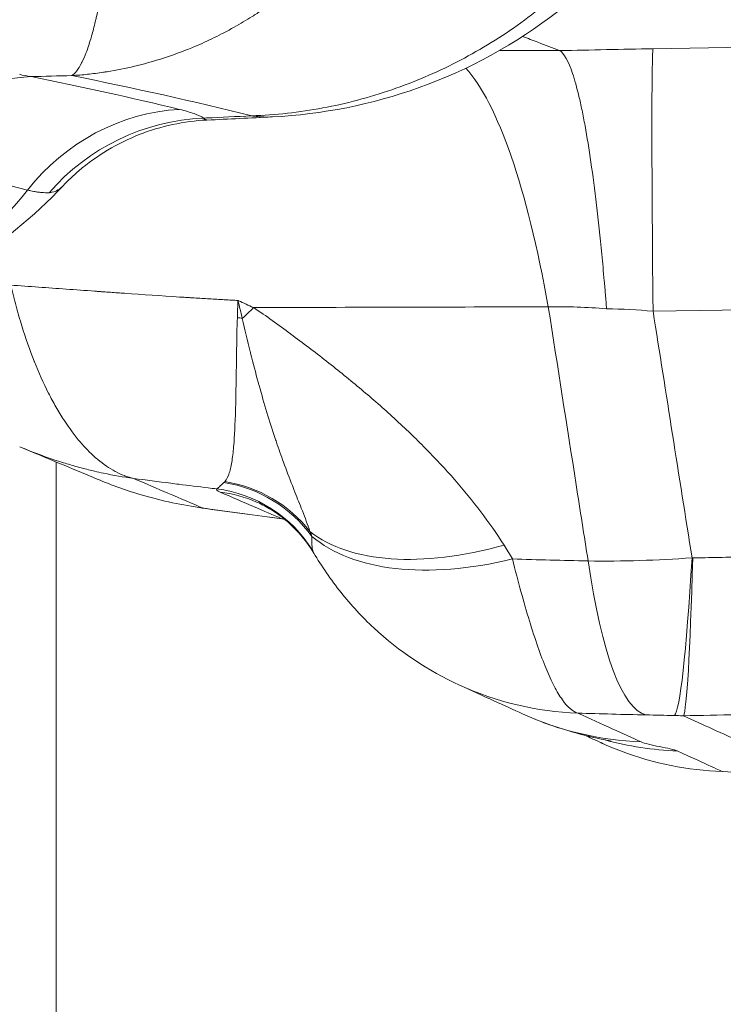
# Model space of a CAD drawing. Extents: x 0 to 25200, y -53460 to 17820.
# Drawn here: x 10504 to 10535, y -13384 to -13341 of the extents above; entities that cross this region are included whole.
import ezdxf

# ---------------------------------------------------------------- set-up
doc = ezdxf.new("R2010")
doc.units = 0
doc.header["$MEASUREMENT"] = 0
doc.header["$PDMODE"] = 1
doc.layers.get('0').update_dxf_attribs({"linetype": 'CONTINUOUS'})
doc.layers.get('DefPoints').update_dxf_attribs({"linetype": 'CONTINUOUS'})
for name, color, linetype, lineweight in [('FRAM3', 1, 'CONTINUOUS', 50), ('外形線', 7, 'CONTINUOUS', 18), ('寸法線', 3, 'CONTINUOUS', 18)]:
    doc.layers.add(name, color=color, linetype=linetype, lineweight=lineweight)
doc.styles.get("Standard").update_dxf_attribs({"font": 'TXT.SHX', "bigfont": 'bigfont.shx'})
doc.dimstyles.new('60ベース', dxfattribs={"dimscale": 60, "dimtxt": 3, "dimasz": 3, "dimexe": 0, "dimexo": 1, "dimgap": 1, "dimtad": 3, "dimdec": 1, "dimdsep": 46, "dimtxsty": 'STANDARD', "dimblk": 'DOTSMALL', "dimcen": 0, "dimclrd": 256, "dimclre": 256, "dimclrt": 7, "dimadec": 3, "dimazin": 2, "dimtfac": 1, "dimtdec": 1, "dimtix": 1, "dimtmove": 2, "dimatfit": 2, "dimldrblk": 'OPEN', "dimfxl": 1, "dimtolj": 1, "dimlwd": -1, "dimlwe": -1, "dimarcsym": 0})

# ---------------------------------------------------------------- blocks, each defined once
blk = doc.blocks.new('_DotSmall')
at = {"layer": 'FRAM3', "color": 0, "const_width": 0.5}
blk.add_lwpolyline([(-0.0625, 0, 1), (0.0625, 0, 1)], format="xyb", close=True, dxfattribs=at)
blk = doc.blocks.new('*D6')
at = {"layer": 'DefPoints', "color": 0}
for p in [(7570.29, -12507.063), (13369.096, -14335.863), (14869.096, -14335.863)]:
    blk.add_point(p, dxfattribs=at)
at = {"layer": '寸法線'}
for p, q in [((7630.29, -12507.063), (14869.096, -12507.063)), ((14869.096, -12507.063), (14869.096, -14335.863)), ((13429.096, -14335.863), (14869.096, -14335.863))]:
    blk.add_line(p, q, dxfattribs=at)
at = {"layer": '寸法線', "xscale": 180, "yscale": 180, "zscale": 180}
for p, rotation in [((14869.096, -12507.063), 90), ((14869.096, -14335.863), 270)]:
    blk.add_blockref('_DotSmall', p, dxfattribs=dict(at, rotation=rotation))
at = {"layer": '寸法線', "color": 7, "insert": (14719.096, -13421.463), "char_height": 180, "attachment_point": 5, "rotation": 90}
blk.add_mtext('\\A1;1828', dxfattribs=at)
blk = doc.blocks.new('_OPEN')
at = {"color": 0, "linetype": 'ByBlock'}
for p, q in [((-1, 0.16667), (0, 0)), ((0, 0), (-1, -0.16667)), ((0, 0), (-1, 0))]:
    blk.add_line(p, q, dxfattribs=at)
blk = doc.blocks.new('*D7')
at = {"layer": 'DefPoints', "color": 0}
for p in [(10303.696, -12811.863), (13369.096, -14335.863), (14369.096, -14335.863)]:
    blk.add_point(p, dxfattribs=at)
at = {"layer": '寸法線'}
for p, q in [((10363.696, -12811.863), (14369.096, -12811.863)), ((14369.096, -12811.863), (14369.096, -14335.863)), ((13429.096, -14335.863), (14369.096, -14335.863))]:
    blk.add_line(p, q, dxfattribs=at)
at = {"layer": '寸法線', "xscale": 180, "yscale": 180, "zscale": 180}
for p, rotation in [((14369.096, -12811.863), 90), ((14369.096, -14335.863), 270)]:
    blk.add_blockref('_DotSmall', p, dxfattribs=dict(at, rotation=rotation))
at = {"layer": '寸法線', "color": 7, "insert": (14219.096, -13573.863), "char_height": 180, "attachment_point": 5, "rotation": 90}
blk.add_mtext('\\A1;1524', dxfattribs=at)
blk = doc.blocks.new('*D10')
at = {"layer": 'DefPoints', "color": 0}
for p in [(8170.829, -13421.463), (13369.096, -14335.863), (13869.096, -14335.863)]:
    blk.add_point(p, dxfattribs=at)
at = {"layer": '寸法線'}
for p, q in [((8230.829, -13421.463), (13869.096, -13421.463)), ((13869.096, -13421.463), (13869.096, -14335.863)), ((13429.096, -14335.863), (13869.096, -14335.863))]:
    blk.add_line(p, q, dxfattribs=at)
at = {"layer": '寸法線', "xscale": 180, "yscale": 180, "zscale": 180}
for p, rotation in [((13869.096, -13421.463), 90), ((13869.096, -14335.863), 270)]:
    blk.add_blockref('_DotSmall', p, dxfattribs=dict(at, rotation=rotation))
at = {"layer": '寸法線', "color": 7, "insert": (13719.096, -13878.663), "char_height": 180, "attachment_point": 5, "rotation": 90}
blk.add_mtext('\\A1;914', dxfattribs=at)
blk = doc.blocks.new('*D39')
at = {"layer": 'DefPoints', "color": 0}
for p in [(12805.596, -8710), (12805.596, -11591.437), (4240, -13996.481)]:
    blk.add_point(p, dxfattribs=at)
at = {"layer": '寸法線'}
for p, q in [((4240, -13936.481), (4240, -8710)), ((4240, -8710), (12805.596, -8710)), ((12805.596, -11531.437), (12805.596, -8710))]:
    blk.add_line(p, q, dxfattribs=at)
at = {"layer": '寸法線', "xscale": 180, "yscale": 180, "zscale": 180, "rotation": 180}
blk.add_blockref('_DotSmall', (4240, -8710), dxfattribs=at)
at = {"layer": '寸法線', "xscale": 180, "yscale": 180, "zscale": 180}
blk.add_blockref('_DotSmall', (12805.596, -8710), dxfattribs=at)
at = {"layer": '寸法線', "color": 7, "insert": (8522.798, -8560), "char_height": 180, "attachment_point": 5}
blk.add_mtext('\\A1;8565', dxfattribs=at)

msp = doc.modelspace()

# ---------------------------------------------------------------- linework, layer by layer
at = {"layer": '外形線', "extrusion": (0, 1, 0)}
for p, q in [((10532.29053808, -13341.906541), (10558.62332477, -13341.45863116)), ((10547.81096327, -13353.19934014), (10532.29053653, -13353.46324065)), ((10506.00673967, -14162.38122215), (10506.00673967, -13360.09924562)), ((10534.00757004, -13364.32204238), (10534.03573631, -13364.32274485))]:
    msp.add_line(p, q, dxfattribs=at)
at = {"layer": '外形線', "extrusion": (-2e-16, 3e-16, -1)}
msp.add_ellipse((10527.72280942, -13342.00099658), major_axis=(0.46234296, 0.00953841), ratio=0.0767489238, start_param=-0.1898378136, end_param=-0.1186442058, dxfattribs=at)
at = {"layer": '外形線', "extrusion": (-2e-16, 0, -1)}
for centre, major_axis, ratio, start_param, end_param in [((10532.84465256, -13373.60293272), (-0.53977413, 31.74541138), 0.0086246592, -0.8834011812, -0.0554331667), ((10522.65441184, -13373.61218027), (-0.14277725, 31.68226717), 0.2112396505, 0.1821692904, 0.1821704106), ((10470.10728654, -12169.00949825), (-1222.19217466, 46.46005028), 0.9602258242, 4.6459827456, 4.6474489874), ((10522.54680267, -13373.67878167), (-0.03463602, 31.74998111), 0.2118394729, 0.2296446354, 0.8728951473), ((10494.49732359, -13339.4215972), (3.55126504, 13.51108495), 0.9547805054, 1.9999749625, 2.8693326015), ((10517.42876422, -13344.32425432), (7.72061226, 11.64272504), 0.2514243101, 2.2700940264, 2.3343709671), ((10528.13554312, -13354.77855817), (11.87953764, 7.35101934), 0.5212807047, 2.0768706213, 2.9530804017), ((10528.49611617, -13355.39056256), (12.18744936, 6.82839499), 0.5383222752, 2.0531708194, 2.9436307682), ((10512.50148668, -13367.21675217), (2.32568602, 5.35901273), 0.9943077912, 0.5537596435, 0.5537871916), ((10533.67510042, -13352.23822714), (0.47625823, 19.04404574), 0.0430529315, 2.257105642, 3.0985540868), ((10529.5536618, -13357.21003113), (5.78333973, 12.71668311), 0.9940649196, 3.1415526329, 3.1416315955), ((10529.55365357, -13357.2100332), (5.78282662, 12.71691064), 0.9940649196, 2.7540476045, 3.1415925717), ((10532.32968859, -13358.47327141), (5.78928835, 12.71397028), 0.997014591, 2.753678635, 3.1415926826), ((10533.87106935, -13358.86600984), (5.82985486, 12.69542013), 0.9979000522, 2.7470359102, 2.9795054495)]:
    msp.add_ellipse(centre, major_axis=major_axis, ratio=ratio, start_param=start_param, end_param=end_param, dxfattribs=at)
at = {"layer": '外形線'}
for centre, major_axis, ratio, start_param, end_param in [((10505.1466673, -13352.62744409), (1.86163314, 9.34130328), 0.9486594554, 0.2340260653, 1.0771924001), ((10511.74001976, -13354.06259531), (2.19858475, 9.26778561), 0.9537646143, 0.2764544482, 1.1186155416), ((10512.80513302, -13354.44552235), (5.35805455, 7.87507946), 0.9898823759, 0.6346666632, 1.4515890516), ((10517.35455025, -13331.94663066), (-2.29809247, 32.33052485), 0.1937380386, 2.2656044698, 2.2982303215), ((10643.96440056, -13655.54081523), (-124.2461115, 300.67283895), 0.2500918061, 6.1561547435, 6.1851158999), ((10512.85611836, -13357.73070155), (5.84063057, -0.12648557), 0.6980143928, 1.3529812834, 1.3912371278), ((10512.34135654, -13367.07666449), (-4.68557024, 3.48918264), 0.9993507316, -1.9470694128, -1.0552282407), ((10512.57492382, -13366.71524046), (-4.80536328, 3.32226545), 0.9843954993, -1.9134109277, -1.1151809821), ((10512.60505733, -13366.66471401), (-5.21465592, 2.63369088), 0.9841992505, -2.0144542687, -1.2524510117), ((10512.50130104, -13367.2191143), (2.33293255, 5.35596767), 0.994322071, 0.0000607683, 0.286911486), ((10499.63600195, -13351.83539778), (54.80235811, -9.90760374), 0.1458796456, 4.9749315794, 5.0407047487), ((10515.18757261, -13368.38980316), (2.33477191, 5.35516611), 0.9971255116, 0.2629096675, 0.2829214871), ((10515.20482793, -13368.39622548), (1.68648592, 5.59327536), 0.9978510076, 0.1464451338, 0.1640968236), ((10533.70306475, -13352.23893323), (0.09766635, 19.05313631), 0.0267841505, 3.1887276331, 4.0255316876), ((10532.52127434, -13352.21213788), (0.38263912, 19.04615676), 0.195596376, 2.2730205247, 3.0982623743), ((10534.30455465, -13371.26256907), (0.67524259, 0.00932565), 0.0466239253, 3.1142822057, 3.2401373634)]:
    msp.add_ellipse(centre, major_axis=major_axis, ratio=ratio, start_param=start_param, end_param=end_param, dxfattribs=at)
at = {"layer": '外形線', "extrusion": (1e-16, 2.7e-15, -1)}
msp.add_ellipse((10532.76727304, -13363.99608313), major_axis=(-19.70739585, 2.70036183), ratio=0.0386267727, start_param=-0.1375767126, end_param=0.0178889676, dxfattribs=at)
at = {"layer": '外形線', "extrusion": (0, 1e-16, -1)}
msp.add_ellipse((10511.72501328, -13357.15037662), major_axis=(-4.2925955, 5.44732816), ratio=0.0752560514, start_param=3.2395990473, end_param=3.2602890651, dxfattribs=at)
at = {"layer": '外形線'}
for points, knots in [([(10506.6950184, -13343.08628668), (10506.76539537, -13343.04344014), (10506.83722033, -13342.97572827), (10506.90888961, -13342.88466736), (10506.9118317, -13342.88092922), (10506.91477385, -13342.87715181), (10506.91771607, -13342.87333515), (10506.98591384, -13342.78486847), (10507.05402625, -13342.67533102), (10507.1215795, -13342.54531991), (10507.1279356, -13342.53308713), (10507.1342868, -13342.52067336), (10507.14063273, -13342.50807861), (10507.20458222, -13342.38115816), (10507.26794729, -13342.23594393), (10507.3304387, -13342.07240897), (10507.36485165, -13341.98235307), (10507.3989996, -13341.88672942), (10507.43283154, -13341.78546108), (10507.46673068, -13341.68399159), (10507.5002911, -13341.5768151), (10507.53357569, -13341.46401429), (10507.54596178, -13341.42203811), (10507.55831208, -13341.37928804), (10507.57062782, -13341.33576574), (10507.62462745, -13341.14493783), (10507.67813507, -13340.93867249), (10507.7311879, -13340.71717396), (10507.74613224, -13340.65478049), (10507.76100439, -13340.59132366), (10507.77580112, -13340.52682145), (10507.8257378, -13340.3091365), (10507.8747317, -13340.07992592), (10507.92276848, -13339.83959671), (10507.93949577, -13339.75590968), (10507.95610868, -13339.6708654), (10507.97260543, -13339.58445813), (10508.01800999, -13339.34663664), (10508.06251754, -13339.09857906), (10508.10606954, -13338.84034696), (10508.13596391, -13338.66309481), (10508.16540632, -13338.4810374), (10508.19436845, -13338.29412785), (10508.2234797, -13338.10625587), (10508.25209769, -13337.91345932), (10508.28024757, -13337.71580594), (10508.29808118, -13337.59058792), (10508.31574065, -13337.46333209), (10508.33321605, -13337.33413592), (10508.37130972, -13337.05250818), (10508.40863388, -13336.76085721), (10508.44497609, -13336.46095174), (10508.46228996, -13336.3180732), (10508.47934046, -13336.17367332), (10508.49611736, -13336.0278759), (10508.5313293, -13335.72187111), (10508.56537586, -13335.40937194), (10508.59827617, -13335.09052894), (10508.61395463, -13334.93858608), (10508.62937275, -13334.78520323), (10508.64452745, -13334.63037251), (10508.67702875, -13334.29831722), (10508.70830723, -13333.95971556), (10508.73833841, -13333.61450723), (10508.76061716, -13333.35841299), (10508.78220704, -13333.09867054), (10508.80308275, -13332.83517668), (10508.8241267, -13332.56955936), (10508.84443021, -13332.30008833), (10508.86403491, -13332.02681982), (10508.87451566, -13331.88072949), (10508.88480434, -13331.7334379), (10508.89489372, -13331.58520986), (10508.92300477, -13331.17221689), (10508.94957054, -13330.75191734), (10508.97445482, -13330.32956832), (10508.98184555, -13330.2041291), (10508.98909705, -13330.07838999), (10508.99621335, -13329.95235425), (10509.02213761, -13329.49321431), (10509.04627602, -13329.03005709), (10509.06880455, -13328.56296486), (10509.07328206, -13328.47013109), (10509.07769641, -13328.37714273), (10509.08204826, -13328.28399839), (10509.13454465, -13327.16040001), (10509.17798859, -13326.01421997), (10509.21343473, -13324.84452015)], [-0.000028382814, -0.000028382814, -0.000028382814, -0.000028382814, 0.001658567755, 0.001658567755, 0.001658567755, 0.001727818592, 0.001727818592, 0.001727818592, 0.003332989046, 0.003332989046, 0.003332989046, 0.003484019998, 0.003484019998, 0.003484019998, 0.005005996596, 0.005005996596, 0.005005996596, 0.005844123021, 0.005844123021, 0.005844123021, 0.006683914197, 0.006683914197, 0.006683914197, 0.00699642281, 0.00699642281, 0.00699642281, 0.00836664821, 0.00836664821, 0.00836664821, 0.008752624215, 0.008752624215, 0.008752624215, 0.010055233294, 0.010055233294, 0.010055233294, 0.010508825621, 0.010508825621, 0.010508825621, 0.011757262382, 0.011757262382, 0.011757262382, 0.012614197291, 0.012614197291, 0.012614197291, 0.013475544727, 0.013475544727, 0.013475544727, 0.014021228433, 0.014021228433, 0.014021228433, 0.015210734806, 0.015210734806, 0.015210734806, 0.015777429839, 0.015777429839, 0.015777429839, 0.016966829457, 0.016966829457, 0.016966829457, 0.017533631245, 0.017533631245, 0.017533631245, 0.018749213889, 0.018749213889, 0.018749213889, 0.019650998961, 0.019650998961, 0.019650998961, 0.020560051355, 0.020560051355, 0.020560051355, 0.021046034056, 0.021046034056, 0.021046034056, 0.022400079077, 0.022400079077, 0.022400079077, 0.022802235462, 0.022802235462, 0.022802235462, 0.024267264819, 0.024267264819, 0.024267264819, 0.024558436868, 0.024558436868, 0.024558436868, 0.02807083968, 0.02807083968, 0.02807083968, 0.02807083968]), ([(10523.27897724, -13328.74740968), (10523.13065674, -13329.23359241), (10522.96602107, -13329.71983757), (10522.78767777, -13330.19507461), (10522.64985007, -13330.56234845), (10522.50320076, -13330.92523284), (10522.34794298, -13331.28380562), (10522.30230367, -13331.38921107), (10522.25591032, -13331.49423831), (10522.20874041, -13331.5988932), (10522.06354262, -13331.92104043), (10521.91097684, -13332.23958515), (10521.75093259, -13332.55434416), (10521.68211165, -13332.6896943), (10521.6117978, -13332.82453702), (10521.54011929, -13332.95856089), (10521.37836793, -13333.2610022), (10521.20972601, -13333.55916543), (10521.03468821, -13333.85178642), (10520.9517781, -13333.99039215), (10520.86666496, -13334.12889815), (10520.78083486, -13334.26509555), (10520.72992654, -13334.34587816), (10520.67824154, -13334.42668285), (10520.62606532, -13334.50701356), (10520.48730193, -13334.72065426), (10520.34555191, -13334.93049185), (10520.20070789, -13335.13688951), (10519.91767738, -13335.54019806), (10519.62291169, -13335.93039697), (10519.31476237, -13336.30975452), (10519.21784762, -13336.42906467), (10519.11961565, -13336.54730735), (10519.0199633, -13336.66453379), (10518.80802412, -13336.9138493), (10518.59014265, -13337.15796184), (10518.36622519, -13337.39684045), (10518.25225214, -13337.51842865), (10518.13701111, -13337.63834791), (10518.02053533, -13337.75652232), (10517.79693261, -13337.98338595), (10517.56920556, -13338.20337537), (10517.33725541, -13338.41672134), (10517.21100434, -13338.53284611), (10517.08276922, -13338.64759192), (10516.9538207, -13338.75990015), (10516.89840207, -13338.80816722), (10516.84257033, -13338.85623022), (10516.78641461, -13338.90399956), (10516.60020273, -13339.06240226), (10516.41202026, -13339.21637198), (10516.22171583, -13339.3661282), (10515.84483965, -13339.6627033), (10515.45972072, -13339.9427867), (10515.0643772, -13340.20765341), (10514.92468621, -13340.30124163), (10514.78371328, -13340.3929492), (10514.64130668, -13340.48278508), (10514.38047964, -13340.64732538), (10514.11520138, -13340.80532172), (10513.84595943, -13340.95636205), (10513.69697071, -13341.03994228), (10513.54734601, -13341.12109766), (10513.39702038, -13341.1998077), (10513.11351854, -13341.34824838), (10512.82818458, -13341.48763222), (10512.53998423, -13341.61871372), (10512.39920741, -13341.68274292), (10512.25665919, -13341.7451694), (10512.11456682, -13341.80514057), (10512.0241845, -13341.84328712), (10511.93310508, -13341.88081423), (10511.84184239, -13341.91747786), (10511.60734734, -13342.0116833), (10511.37230105, -13342.10010322), (10511.13637035, -13342.18298685), (10510.66806749, -13342.34750397), (10510.19634544, -13342.49030079), (10509.71800027, -13342.61219879), (10509.6325, -13342.63398706), (10509.5467938, -13342.65511188), (10509.460852, -13342.67556547), (10509.06263491, -13342.77033854), (10508.66052697, -13342.85029487), (10508.25463424, -13342.9150849), (10508.20018854, -13342.92377571), (10508.14566038, -13342.93219738), (10508.09105715, -13342.94034501), (10507.860222, -13342.9747891), (10507.62773817, -13343.00435371), (10507.39479537, -13343.02872337), (10507.16186004, -13343.05309225), (10506.92692548, -13343.07237053), (10506.69504071, -13343.08628535)], [-0.000000059999, -0.000000059999, -0.000000059999, -0.000000059999, 0.001525977464, 0.001525977464, 0.001525977464, 0.002705333445, 0.002705333445, 0.002705333445, 0.003052014926, 0.003052014926, 0.003052014926, 0.004119165062, 0.004119165062, 0.004119165062, 0.004578052389, 0.004578052389, 0.004578052389, 0.005613587952, 0.005613587952, 0.005613587952, 0.006104089852, 0.006104089852, 0.006104089852, 0.006395020683, 0.006395020683, 0.006395020683, 0.007168755504, 0.007168755504, 0.007168755504, 0.008680661552, 0.008680661552, 0.008680661552, 0.009156164777, 0.009156164777, 0.009156164777, 0.010167458176, 0.010167458176, 0.010167458176, 0.01068220224, 0.01068220224, 0.01068220224, 0.011670374792, 0.011670374792, 0.011670374792, 0.012208239703, 0.012208239703, 0.012208239703, 0.012439399687, 0.012439399687, 0.012439399687, 0.013205924147, 0.013205924147, 0.013205924147, 0.014723938308, 0.014723938308, 0.014723938308, 0.015260314628, 0.015260314628, 0.015260314628, 0.016242722986, 0.016242722986, 0.016242722986, 0.016786352091, 0.016786352091, 0.016786352091, 0.01781159204, 0.01781159204, 0.01781159204, 0.018312389553, 0.018312389553, 0.018312389553, 0.018630937533, 0.018630937533, 0.018630937533, 0.019449431155, 0.019449431155, 0.019449431155, 0.021074073061, 0.021074073061, 0.021074073061, 0.021364464479, 0.021364464479, 0.021364464479, 0.022710012586, 0.022710012586, 0.022710012586, 0.022890501941, 0.022890501941, 0.022890501941, 0.023653520673, 0.023653520673, 0.023653520673, 0.024416514937, 0.024416514937, 0.024416514937, 0.024416514937]), ([(10514.61942834, -13344.85722109), (10515.67309718, -13344.82098838), (10516.7156215, -13344.70520319), (10518.26242306, -13344.41728073), (10518.77693435, -13344.30162434), (10519.79124775, -13344.03347335), (10520.29046879, -13343.88127153), (10521.76478639, -13343.37092545), (10522.71642953, -13342.96536344), (10524.0995045, -13342.25819728), (10524.5530621, -13342.00590857), (10525.44492188, -13341.46686582), (10525.88346767, -13341.17975526), (10527.15831517, -13340.2764019), (10527.96078472, -13339.62030127), (10529.09395486, -13338.55222708), (10529.46003843, -13338.18153913), (10530.15769194, -13337.42157523), (10530.49065949, -13337.03105763), (10531.12486043, -13336.22855242), (10531.42627994, -13335.81728744), (10532.00041424, -13334.97938632), (10532.27287006, -13334.5520274), (10533.04656822, -13333.24367566), (10533.50447846, -13332.33656335), (10533.90080288, -13331.38987468)], [-0.000029036561, -0.000029036561, -0.000029036561, -0.000029036561, 0.003133845901, 0.003133845901, 0.004715287132, 0.004715287132, 0.006296728363, 0.006296728363, 0.009459610825, 0.009459610825, 0.011041052056, 0.011041052056, 0.012622493287, 0.012622493287, 0.015785375749, 0.015785375749, 0.01736681698, 0.01736681698, 0.018948258211, 0.018948258211, 0.020529699442, 0.020529699442, 0.022111140673, 0.022111140673, 0.025274023134, 0.025274023134, 0.025274023134, 0.025274023134]), ([(10532.77761386, -13335.16131103), (10531.51183768, -13337.09526097), (10529.90555385, -13338.84116137), (10526.25026005, -13341.70050549), (10524.16229515, -13342.83799034), (10519.91567392, -13344.3601141), (10517.71930497, -13344.79584673), (10515.52951443, -13344.9047045)], [0, 0, 0, 0, 0.7103229742, 0.7103229742, 1.4326305835, 1.4326305835, 2.1207153995, 2.1207153995, 2.1207153995, 2.1207153995]), ([(10526.54517896, -13341.36210804), (10526.77358663, -13341.45011448), (10526.99892688, -13341.53661869), (10527.54626019, -13341.74593466), (10527.86475959, -13341.86703724), (10528.17670818, -13341.98493365)], [0.754480621037, 0.754480621037, 0.754480621037, 0.754480621037, 0.776773423389, 0.776773423389, 0.809375429396, 0.809375429396, 0.809375429396, 0.809375429396]), ([(10528.18181547, -13341.98732527), (10528.37293109, -13342.10486996), (10528.56152653, -13342.44477134), (10528.74770511, -13342.9981067), (10528.8407944, -13343.27477438), (10528.93327462, -13343.6052308), (10529.02512959, -13343.99094899), (10529.07105708, -13344.18380808), (10529.1169505, -13344.3911506), (10529.16222165, -13344.61036744), (10529.20749281, -13344.82958428), (10529.25220791, -13345.0608686), (10529.2963774, -13345.30399556), (10529.4730554, -13346.27650338), (10529.641088, -13347.43665309), (10529.80045034, -13348.78520793), (10529.88013151, -13349.45948535), (10529.95790767, -13350.18440392), (10530.03232494, -13350.94763763), (10530.06953358, -13351.32925448), (10530.10594577, -13351.72071194), (10530.14156218, -13352.12200592), (10530.15937039, -13352.32265291), (10530.17697956, -13352.52576026), (10530.19438918, -13352.73133483), (10530.2117988, -13352.93690941), (10530.22913976, -13353.14659194), (10530.24590393, -13353.35405406)], [0, 0, 0, 0, 0.006484775176, 0.006484775176, 0.006484775176, 0.009727162765, 0.009727162765, 0.009727162765, 0.011348356559, 0.011348356559, 0.011348356559, 0.012969550353, 0.012969550353, 0.012969550353, 0.019454325529, 0.019454325529, 0.019454325529, 0.022696713117, 0.022696713117, 0.022696713117, 0.024317906911, 0.024317906911, 0.024317906911, 0.025128503808, 0.025128503808, 0.025128503808, 0.025939100705, 0.025939100705, 0.025939100705, 0.025939100705]), ([(10511.44247086, -13344.57436444), (10511.69269073, -13344.63461054), (10511.90601952, -13344.69673868), (10512.08254055, -13344.76082753), (10512.25911285, -13344.824935), (10512.39886826, -13344.89100343), (10512.49784511, -13344.95926466)], [0, 0, 0, 0, 0.0025627136913, 0.0025627136913, 0.0025627136913, 0.0051261717727, 0.0051261717727, 0.0051261717727, 0.0051261717727]), ([(10512.4978451, -13344.95926413), (10512.54182463, -13344.95719142), (10512.58580469, -13344.955116), (10512.62978522, -13344.9530379), (10513.28809241, -13344.92193254), (10513.94383459, -13344.8903796), (10514.60502268, -13344.85792823), (10514.60983454, -13344.85769206), (10514.61463635, -13344.85745647), (10514.61942891, -13344.85722141)], [0.0045585982452, 0.0045585982452, 0.0045585982452, 0.0045585982452, 0.00469267366, 0.00469267366, 0.00469267366, 0.006699534649, 0.006699534649, 0.006699534649, 0.0067141397579, 0.0067141397579, 0.0067141397579, 0.0067141397579]), ([(10515.52951389, -13344.90470269), (10515.4033378, -13344.91097268), (10515.27709913, -13344.91196833), (10515.15112641, -13344.90762311), (10515.06207648, -13344.90455148), (10514.97316313, -13344.89881407), (10514.8844874, -13344.89040843), (10514.79581187, -13344.88200281), (10514.70653686, -13344.87079533), (10514.61942897, -13344.85722119)], [0.0184876886258, 0.0184876886258, 0.0184876886258, 0.0184876886258, 0.0194026057723, 0.0194026057723, 0.0194026057723, 0.0200493592981, 0.0200493592981, 0.0200493592981, 0.0206961112536, 0.0206961112536, 0.0206961112536, 0.0206961112536]), ([(10512.64609243, -13345.04527788), (10511.63821031, -13345.09309379), (10510.61371561, -13345.31100338), (10508.70328601, -13346.06330304), (10507.79384286, -13346.60927194), (10506.76646656, -13347.48605001), (10506.53408899, -13347.70584726), (10506.31400423, -13347.93637774)], [0, 0, 0, 0, 0.31494751514, 0.31494751514, 0.63218404551, 0.63218404551, 0.73036547485, 0.73036547485, 0.73036547485, 0.73036547485]), ([(10506.31372447, -13347.9366218), (10505.04132728, -13349.2693363), (10503.52064152, -13350.58143446), (10500.31212594, -13352.34911991), (10498.66558452, -13352.9338388), (10496.2953011, -13353.3254155), (10495.59283762, -13353.39014826), (10494.89059553, -13353.40354827)], [0, 0, 0, 0, 0.6081808301, 0.6081808301, 1.1225335616, 1.1225335616, 1.3344687142, 1.3344687142, 1.3344687142, 1.3344687142]), ([(10506.31387194, -13347.9365869), (10506.28320234, -13347.96866225), (10506.25168473, -13347.99839187), (10506.21957438, -13348.02565426), (10506.21575161, -13348.02889988), (10506.21191965, -13348.03211052), (10506.20807863, -13348.03528614), (10506.05153747, -13348.1647084), (10505.88026195, -13348.23612877), (10505.70226031, -13348.24277382)], [0.0021245955602, 0.0021245955602, 0.0021245955602, 0.0021245955602, 0.0026937521808, 0.0026937521808, 0.0026937521808, 0.00276151087, 0.00276151087, 0.00276151087, 0.0055230217399, 0.0055230217399, 0.0055230217399, 0.0055230217399]), ([(10505.70227935, -13348.24279045), (10505.60278603, -13348.24651565), (10505.49065806, -13348.24364564), (10505.36685896, -13348.23296603), (10505.33662177, -13348.2303576), (10505.30569927, -13348.22724224), (10505.27435701, -13348.22359386), (10505.25765562, -13348.22164975), (10505.24076963, -13348.21956116), (10505.22373764, -13348.21732281), (10505.17503912, -13348.21092284), (10505.12492936, -13348.20333031), (10505.07347177, -13348.1945185), (10505.05690061, -13348.19168079), (10505.0401892, -13348.1887172), (10505.02334042, -13348.18562578), (10504.97960696, -13348.17760157), (10504.93493443, -13348.16872065), (10504.88933177, -13348.15896546), (10504.8437291, -13348.14921028), (10504.79719628, -13348.13858082), (10504.74973753, -13348.12705554)], [0.0161976607736, 0.0161976607736, 0.0161976607736, 0.0161976607736, 0.0177562202429, 0.0177562202429, 0.0177562202429, 0.0181368891459, 0.0181368891459, 0.0181368891459, 0.0183397367209, 0.0183397367209, 0.0183397367209, 0.0189197262404, 0.0189197262404, 0.0189197262404, 0.0191065033321, 0.0191065033321, 0.0191065033321, 0.0195913104252, 0.0195913104252, 0.0195913104252, 0.0200761175182, 0.0200761175182, 0.0200761175182, 0.0200761175182]), ([(10504.01412406, -13352.31211695), (10504.82648434, -13352.37081921), (10505.63890906, -13352.42948881), (10506.45112364, -13352.48810577), (10506.86721046, -13352.51813447), (10507.28324178, -13352.54814932), (10507.69918116, -13352.57814769), (10507.75118432, -13352.58189825), (10507.80318577, -13352.58565002), (10507.8551863, -13352.5893983), (10507.90718968, -13352.59314679), (10507.95919289, -13352.59688749), (10508.01119573, -13352.60062036), (10508.11521056, -13352.60808678), (10508.21922404, -13352.6155219), (10508.32323562, -13352.62292555), (10508.53129944, -13352.63773575), (10508.73935568, -13352.65242001), (10508.94740006, -13352.66697678), (10508.97062087, -13352.66860153), (10508.99384154, -13352.67022469), (10509.01706204, -13352.67184627), (10509.82673465, -13352.72838868), (10510.63609975, -13352.78299022), (10511.44514903, -13352.83557017), (10511.46889451, -13352.83711338), (10511.4926397, -13352.83865485), (10511.5163846, -13352.84019458), (10511.59746536, -13352.84545222), (10511.67779829, -13352.85064138), (10511.75748216, -13352.85576936), (10511.78357955, -13352.85744883), (10511.80960732, -13352.85912173), (10511.83556894, -13352.86078833), (10511.86166399, -13352.86246348), (10511.89047982, -13352.86412077), (10511.91804169, -13352.86577714), (10511.97356632, -13352.86911395), (10512.0288256, -13352.87242676), (10512.08384995, -13352.87571759), (10512.30831348, -13352.88914201), (10512.5288667, -13352.90220127), (10512.74758058, -13352.91502655), (10512.9702647, -13352.92808464), (10513.1910423, -13352.94090021), (10513.41210915, -13352.95360199), (10513.52279874, -13352.95996185), (10513.63356085, -13352.96629302), (10513.74467218, -13352.97261075), (10513.83426801, -13352.97770511), (10513.92409115, -13352.98278325), (10514.01428559, -13352.98787718)], [0.010418178393, 0.010418178393, 0.010418178393, 0.010418178393, 0.012911868031, 0.012911868031, 0.012911868031, 0.014189352338, 0.014189352338, 0.014189352338, 0.014349070832, 0.014349070832, 0.014349070832, 0.014508798115, 0.014508798115, 0.014508798115, 0.014828280811, 0.014828280811, 0.014828280811, 0.015467371069, 0.015467371069, 0.015467371069, 0.01553870295, 0.01553870295, 0.01553870295, 0.018025964459, 0.018025964459, 0.018025964459, 0.018098965228, 0.018098965228, 0.018098965228, 0.018348237981, 0.018348237981, 0.018348237981, 0.018429877682, 0.018429877682, 0.018429877682, 0.018511936945, 0.018511936945, 0.018511936945, 0.018677248964, 0.018677248964, 0.018677248964, 0.019351614432, 0.019351614432, 0.019351614432, 0.020038221422, 0.020038221422, 0.020038221422, 0.020382009929, 0.020382009929, 0.020382009929, 0.020659227506, 0.020659227506, 0.020659227506, 0.020659227506]), ([(10504.01412406, -13352.31211695), (10504.08779295, -13352.62939258), (10504.16499962, -13352.93825392), (10504.24578121, -13353.23872413), (10504.28595671, -13353.38815842), (10504.32702424, -13353.53551078), (10504.36896925, -13353.6808003), (10504.41077446, -13353.82560554), (10504.45344661, -13353.96836592), (10504.4969569, -13354.10910911), (10504.66564783, -13354.65477543), (10504.84688703, -13355.1702308), (10505.03941048, -13355.65617783), (10505.04402459, -13355.66782426), (10505.04864513, -13355.67945365), (10505.05327208, -13355.69106603), (10505.24528377, -13356.17296239), (10505.448352, -13356.62550618), (10505.6618361, -13357.0482669), (10505.66598479, -13357.05648251), (10505.67013703, -13357.06468628), (10505.67429286, -13357.07287827), (10505.77963958, -13357.28053819), (10505.88757513, -13357.48096113), (10505.9980397, -13357.67403723), (10506.11286199, -13357.87473), (10506.23033429, -13358.06727628), (10506.34906489, -13358.24970605), (10506.35080552, -13358.25238054), (10506.35254648, -13358.25505294), (10506.35428777, -13358.25772324), (10506.58918041, -13358.61793651), (10506.82998611, -13358.94090801), (10507.07539684, -13359.22783505), (10507.19846759, -13359.37172577), (10507.32270141, -13359.5065267), (10507.44802759, -13359.6322365), (10507.57366783, -13359.75826131), (10507.70038737, -13359.87515037), (10507.82834291, -13359.9827907), (10507.83113738, -13359.9851415), (10507.83393247, -13359.98748791), (10507.83672817, -13359.98982993), (10508.09106501, -13360.20289325), (10508.35089885, -13360.37982836), (10508.61265423, -13360.51911939), (10508.61591596, -13360.5208551), (10508.6191781, -13360.522585), (10508.62244063, -13360.52430908), (10508.7526381, -13360.59311186), (10508.88346949, -13360.65264693), (10509.01360641, -13360.70232664), (10509.01594896, -13360.70322091), (10509.01829125, -13360.70411198), (10509.02063327, -13360.70499986), (10509.08685794, -13360.73010622), (10509.15283991, -13360.75264857), (10509.21845737, -13360.77259874), (10509.28407482, -13360.79254892), (10509.35014686, -13360.81008923), (10509.41393755, -13360.82460594)], [0, 0, 0, 0, 0.001271046559, 0.001271046559, 0.001271046559, 0.00190318224, 0.00190318224, 0.00190318224, 0.002533210893, 0.002533210893, 0.002533210893, 0.004975854282, 0.004975854282, 0.004975854282, 0.00503439579, 0.00503439579, 0.00503439579, 0.007463781423, 0.007463781423, 0.007463781423, 0.007510992209, 0.007510992209, 0.007510992209, 0.008707744993, 0.008707744993, 0.008707744993, 0.009951708563, 0.009951708563, 0.009951708563, 0.009969945536, 0.009969945536, 0.009969945536, 0.012430040174, 0.012430040174, 0.012430040174, 0.013663750245, 0.013663750245, 0.013663750245, 0.014900551851, 0.014900551851, 0.014900551851, 0.014927562845, 0.014927562845, 0.014927562845, 0.017384869523, 0.017384869523, 0.017384869523, 0.017415489986, 0.017415489986, 0.017415489986, 0.018637457357, 0.018637457357, 0.018637457357, 0.018659453556, 0.018659453556, 0.018659453556, 0.019281435342, 0.019281435342, 0.019281435342, 0.019903417127, 0.019903417127, 0.019903417127, 0.019903417127]), ([(10514.01428559, -13352.98787719), (10514.02149992, -13352.99117331), (10514.02871379, -13352.9944701), (10514.03592738, -13352.99776777), (10514.25742931, -13353.09902676), (10514.47861644, -13353.20105262), (10514.69937652, -13353.30399898)], [-0.00002399144951, -0.00002399144951, -0.00002399144951, -0.00002399144951, 0, 0, 0, 0.00073668566874, 0.00073668566874, 0.00073668566874, 0.00073668566874]), ([(10514.69937652, -13353.30399898), (10514.98243399, -13353.4862093), (10515.25443163, -13353.67901767), (10515.52534213, -13353.87247934), (10515.79625263, -13354.06594102), (10516.06454094, -13354.26154667), (10516.33104525, -13354.45858341), (10516.3340286, -13354.46078911), (10516.33701173, -13354.46299499), (10516.33999464, -13354.46520105), (10516.86994167, -13354.85713175), (10517.39262367, -13355.25471719), (10517.9071304, -13355.65820693), (10517.91231188, -13355.66227038), (10517.91749252, -13355.66633442), (10517.92267233, -13355.67039907), (10518.4416627, -13356.07765554), (10518.95241435, -13356.49128006), (10519.45193637, -13356.91170125), (10519.94309799, -13357.32508593), (10520.4236014, -13357.74520976), (10520.89149076, -13358.17342712), (10520.89882861, -13358.18014281), (10520.90616336, -13358.18686048), (10520.913495, -13358.19358015), (10521.38000804, -13358.62115348), (10521.83431492, -13359.05728496), (10522.27078011, -13359.49954851), (10522.27778447, -13359.50664592), (10522.28478425, -13359.51374493), (10522.29177942, -13359.52084551), (10522.72752718, -13359.96315986), (10523.14624614, -13360.41233225), (10523.54591703, -13360.86919716), (10523.55143508, -13360.87550487), (10523.55694951, -13360.88181404), (10523.5624603, -13360.88812469), (10524.3680545, -13361.81064513), (10525.09651119, -13362.76444686), (10525.72859512, -13363.75830611)], [0, 0, 0, 0, 0.001040439169, 0.001040439169, 0.001040439169, 0.002080878338, 0.002080878338, 0.002080878338, 0.002092525411, 0.002092525411, 0.002092525411, 0.004161756676, 0.004161756676, 0.004161756676, 0.004182595397, 0.004182595397, 0.004182595397, 0.00627052703, 0.00627052703, 0.00627052703, 0.008323513352, 0.008323513352, 0.008323513352, 0.008355710096, 0.008355710096, 0.008355710096, 0.01040439169, 0.01040439169, 0.01040439169, 0.010437268782, 0.010437268782, 0.010437268782, 0.012485270028, 0.012485270028, 0.012485270028, 0.012513545755, 0.012513545755, 0.012513545755, 0.016647026704, 0.016647026704, 0.016647026704, 0.016647026704]), ([(10529.43015421, -13364.45724356), (10529.2550275, -13363.33908989), (10529.07989568, -13362.22093455), (10528.90475891, -13361.10277756), (10528.49582554, -13358.49195131), (10528.08686512, -13355.88111614), (10527.67787942, -13353.2702727)], [0.008320461947, 0.008320461947, 0.008320461947, 0.008320461947, 0.012700000001, 0.012700000001, 0.012700000001, 0.022925945996, 0.022925945996, 0.022925945996, 0.022925945996]), ([(10513.43473052, -13360.96599266), (10513.51770546, -13360.86477301), (10513.57988973, -13360.73530518), (10513.68168229, -13360.4237419), (10513.7210205, -13360.2414653), (10513.78569789, -13359.82437361), (10513.81095201, -13359.58871765), (10513.85196094, -13359.07132523), (10513.86778509, -13358.78917197), (10513.90680715, -13357.87403107), (10513.92166594, -13357.17276887), (10513.9418768, -13355.98287773), (10513.94817137, -13355.56181737), (10513.9627492, -13354.68072466), (10513.96830602, -13354.22026501), (10513.98610018, -13353.74199256)], [0, 0, 0, 0, 0.002009887403, 0.002009887403, 0.004019774807, 0.004019774807, 0.00602966221, 0.00602966221, 0.008039549613, 0.008039549613, 0.01205932442, 0.01205932442, 0.014069211824, 0.014069211824, 0.016079099227, 0.016079099227, 0.016079099227, 0.016079099227]), ([(10514.20446265, -13353.77751839), (10514.32316125, -13354.27788058), (10514.43632228, -13354.76196356), (10514.55248849, -13355.23037482), (10514.55911624, -13355.25709956), (10514.56574768, -13355.28377021), (10514.57238272, -13355.31038628), (10514.68275141, -13355.75312385), (10514.79379403, -13356.17947233), (10514.90569089, -13356.58966404), (10514.91842516, -13356.63634534), (10514.93117382, -13356.68283037), (10514.94393794, -13356.72912461), (10515.17131975, -13357.55381645), (10515.40276388, -13358.31385122), (10515.63686174, -13359.01698644), (10515.6599901, -13359.08645466), (10515.68314293, -13359.1553705), (10515.70631728, -13359.22374959), (10515.80993754, -13359.52949541), (10515.91382476, -13359.82399453), (10516.0177499, -13360.10882753), (10516.14855251, -13360.467325), (10516.27977103, -13360.81122299), (10516.40854775, -13361.1406157), (10516.43194788, -13361.20046994), (10516.45528129, -13361.25986302), (10516.47853833, -13361.31886053), (10516.58836089, -13361.5974539), (10516.69638186, -13361.86719039), (10516.80094221, -13362.13213141), (10516.81679015, -13362.17228784), (10516.83257126, -13362.21231615), (10516.84827034, -13362.25225907), (10516.96754763, -13362.55573437), (10517.08145708, -13362.85437816), (10517.18455955, -13363.15982191)], [0, 0, 0, 0, 0.002038957654, 0.002038957654, 0.002038957654, 0.002155288337, 0.002155288337, 0.002155288337, 0.004090358651, 0.004090358651, 0.004090358651, 0.004310576674, 0.004310576674, 0.004310576674, 0.008233570138, 0.008233570138, 0.008233570138, 0.008621153347, 0.008621153347, 0.008621153347, 0.010354167655, 0.010354167655, 0.010354167655, 0.012535380003, 0.012535380003, 0.012535380003, 0.012931730021, 0.012931730021, 0.012931730021, 0.014803342859, 0.014803342859, 0.014803342859, 0.015087018358, 0.015087018358, 0.015087018358, 0.017242306694, 0.017242306694, 0.017242306694, 0.017242306694]), ([(10509.41393755, -13360.82460594), (10508.96917714, -13360.76237086), (10508.52815159, -13360.68471101), (10508.09088981, -13360.59182417), (10507.95875512, -13360.563755), (10507.82687443, -13360.53429951), (10507.69531159, -13360.50354838), (10507.60918973, -13360.48341851), (10507.52321749, -13360.46272242), (10507.43745243, -13360.44147192), (10507.22066958, -13360.38775838), (10507.00514806, -13360.33047392), (10506.79153396, -13360.26987177), (10506.58257778, -13360.21059106), (10506.37538708, -13360.1481268), (10506.16980327, -13360.08263624), (10505.59560668, -13359.89972076), (10505.03274329, -13359.69296521), (10504.48184148, -13359.46293594)], [-0.0000290233986, -0.0000290233986, -0.0000290233986, -0.0000290233986, 0.001331750139, 0.001331750139, 0.001331750139, 0.0017429578033, 0.0017429578033, 0.0017429578033, 0.0020121369077, 0.0020121369077, 0.0020121369077, 0.0026925236765, 0.0026925236765, 0.0026925236765, 0.0033580743944, 0.0033580743944, 0.0033580743944, 0.0052169608037, 0.0052169608037, 0.0052169608037, 0.0052169608037]), ([(10507.81655726, -13360.85560001), (10508.46801583, -13361.12792584), (10509.13550587, -13361.36465601), (10509.81467278, -13361.56275783), (10510.67930839, -13361.81495781), (10511.56634049, -13362.00544009), (10512.4634426, -13362.12738715)], [0.0172737558429, 0.0172737558429, 0.0172737558429, 0.0172737558429, 0.0194571072293, 0.0194571072293, 0.0194571072293, 0.0222366939764, 0.0222366939764, 0.0222366939764, 0.0222366939764]), ([(10512.4634426, -13362.12738715), (10512.00789467, -13361.93267773), (10511.07437436, -13361.53373633), (10509.95661063, -13361.05628542), (10509.41393755, -13360.82460594)], [0.563164757903, 0.563164757903, 0.563164757903, 0.563164757903, 0.578519987317, 0.591179343498, 0.591179343498, 0.591179343498, 0.591179343498]), ([(10513.06489628, -13361.28253642), (10512.94462553, -13361.26814455), (10512.82435204, -13361.25368248), (10512.70407603, -13361.23915062), (10512.27431599, -13361.18722662), (10511.84452381, -13361.13441163), (10511.41470612, -13361.0807247), (10511.29630448, -13361.06593559), (10511.17790077, -13361.0510803), (10511.05949483, -13361.03615919), (10510.51101827, -13360.96704205), (10509.96249822, -13360.89651308), (10509.41393755, -13360.82460594)], [0.0029856094977, 0.0029856094977, 0.0029856094977, 0.0029856094977, 0.0033538385877, 0.0033538385877, 0.0033538385877, 0.0046695635003, 0.0046695635003, 0.0046695635003, 0.0050320054979, 0.0050320054979, 0.0050320054979, 0.0067108987171, 0.0067108987171, 0.0067108987171, 0.0067108987171]), ([(10513.06489628, -13361.28253642), (10513.09745981, -13361.26881029), (10513.13928706, -13361.23818017), (10513.19348559, -13361.19158004), (10513.24755688, -13361.14508932), (10513.31408586, -13361.08271629), (10513.39730076, -13361.00555973)], [0, 0, 0, 0, 0.0016879449485, 0.0016879449485, 0.0016879449485, 0.0033719269772, 0.0033719269772, 0.0033719269772, 0.0033719269772]), ([(10512.37932647, -13362.11574857), (10512.384705, -13362.11689919), (10512.39008373, -13362.11794375), (10512.3954623, -13362.1188821), (10512.4000957, -13362.11969045), (10512.4047388, -13362.12042124), (10512.40938505, -13362.12107339)], [0.02977322292648, 0.02977322292648, 0.02977322292648, 0.02977322292648, 0.02988243659176, 0.02988243659176, 0.02988243659176, 0.02997651913223, 0.02997651913223, 0.02997651913223, 0.02997651913223]), ([(10517.35082328, -13364.11138959), (10517.04500982, -13363.60165004), (10516.65358068, -13363.14027119), (10516.08454522, -13362.63261569), (10515.9158735, -13362.50011453), (10515.51038504, -13362.21309532), (10515.28326599, -13362.08321928), (10514.99917179, -13361.93715109), (10514.90720119, -13361.89492426), (10514.83390997, -13361.86300567)], [0, 0, 0, 0, 0.18499711463, 0.18499711463, 0.26107900138, 0.26107900138, 0.37814651448, 0.37814651448, 0.45420555837, 0.45420555837, 0.45420555837, 0.45420555837]), ([(10517.26963438, -13363.37591236), (10517.25913508, -13363.5163221), (10517.26139474, -13363.64156078), (10517.26882427, -13363.74631694), (10517.26895899, -13363.7482165), (10517.2690955, -13363.75010934), (10517.26923377, -13363.75199544), (10517.27699752, -13363.85789596), (10517.29025772, -13363.94261115), (10517.3060759, -13364.00384748)], [0, 0, 0, 0, 0.0016553696554, 0.0016553696554, 0.0016553696554, 0.0016853866654, 0.0016853866654, 0.0016853866654, 0.0033707733308, 0.0033707733308, 0.0033707733308, 0.0033707733308]), ([(10523.7698298, -13369.92649035), (10522.39139111, -13369.29953378), (10521.09967499, -13368.43448689), (10519.47644084, -13366.92375569), (10518.99179103, -13366.39861735), (10518.09897184, -13365.28163092), (10517.68823422, -13364.67402586), (10517.35018716, -13364.11027795)], [0, 0, 0, 0, 0.45491113681, 0.45491113681, 0.66980062286, 0.66980062286, 0.89435959605, 0.89435959605, 0.89435959605, 0.89435959605]), ([(10526.09899758, -13364.37031027), (10526.35242274, -13365.37842056), (10526.59993456, -13366.28681072), (10526.9707322, -13367.5016081), (10527.09485116, -13367.88340639), (10527.34012652, -13368.58440396), (10527.46138468, -13368.90425702), (10527.70218347, -13369.48381679), (10527.82172176, -13369.74352268), (10528.0598669, -13370.20201028), (10528.17900921, -13370.40139995), (10528.53002447, -13370.89660444), (10528.75671814, -13371.09376243), (10528.97709246, -13371.15630873)], [0, 0, 0, 0, 0.00391547382, 0.00391547382, 0.00587321073, 0.00587321073, 0.00783094764, 0.00783094764, 0.00978868455, 0.00978868455, 0.01174642146, 0.01174642146, 0.01566189528, 0.01566189528, 0.01566189528, 0.01566189528]), ([(10534.03573631, -13364.32274485), (10534.11741688, -13364.3215521), (10534.19909668, -13364.32031041), (10534.28077575, -13364.31901994), (10534.48244847, -13364.31583366), (10534.68411668, -13364.31234995), (10534.88578081, -13364.30857088), (10535.28911876, -13364.30101256), (10535.69244037, -13364.29227274), (10536.09574894, -13364.28236798), (10536.89281768, -13364.26279298), (10537.68968596, -13364.23867158), (10538.48637291, -13364.21013701)], [0.0000279947675, 0.0000279947675, 0.0000279947675, 0.0000279947675, 0.0002730712945, 0.0002730712945, 0.0002730712945, 0.0008781865707, 0.0008781865707, 0.0008781865707, 0.0020884462323, 0.0020884462323, 0.0020884462323, 0.0044803124337, 0.0044803124337, 0.0044803124337, 0.0044803124337]), ([(10530.45093815, -13372.39427926), (10530.45093815, -13372.39427926), (10530.44769151, -13372.39357311), (10530.4252076, -13372.38875865), (10530.38813925, -13372.38093444), (10530.17954953, -13372.33725843), (10529.89035587, -13372.27953524), (10529.19839683, -13372.11376128), (10528.86880524, -13372.029758), (10528.22593276, -13371.83711521), (10527.93300742, -13371.7423677), (10527.28098007, -13371.50479615), (10526.91633965, -13371.35843027), (10526.54039986, -13371.18724156)], [0.51658829803, 0.51658829803, 0.51658829803, 0.51658829803, 0.55631616396, 0.55631616396, 0.6653392218, 0.6653392218, 0.99463786878, 0.99463786878, 1.19416980267, 1.19416980267, 1.33089641875, 1.33089641875, 1.47346582635, 1.47346582635, 1.47346582635, 1.47346582635]), ([(10533.63263084, -13371.27494688), (10533.61819666, -13371.27461771), (10533.60377503, -13371.27427474), (10533.58934514, -13371.27393864), (10533.47111855, -13371.27118495), (10533.35281145, -13371.26842494), (10533.23455973, -13371.26551999)], [-0.00000006, -0.00000006, -0.00000006, -0.00000006, 0.00004327525958, 0.00004327525958, 0.00004327525958, 0.00039832848027, 0.00039832848027, 0.00039832848027, 0.00039832848027]), ([(10539.24821314, -13373.83843435), (10539.24797433, -13373.83843855), (10538.29634152, -13373.4026572), (10535.54195662, -13372.14555882), (10534.07756691, -13371.47776108), (10533.63263084, -13371.27494689)], [0.500801764497, 0.500801764497, 0.500801764497, 0.500801764497, 0.552355160138, 0.578519987317, 0.588999708578, 0.588999708578, 0.588999708578, 0.588999708578]), ([(10535.3414926, -13373.73355526), (10533.83340185, -13373.67928115), (10532.31090129, -13373.37191216), (10530.74612069, -13372.78034806), (10530.58660856, -13372.71659707), (10530.39051598, -13372.63431682), (10530.34325704, -13372.61414929), (10530.27361325, -13372.58405124), (10530.24786236, -13372.5728089), (10530.18247104, -13372.54408957), (10530.15469709, -13372.53166961), (10530.11639921, -13372.51452338), (10530.10429754, -13372.5090644), (10530.07228568, -13372.49461007), (10530.0627791, -13372.49027258), (10530.03138497, -13372.47598022), (10530.02738451, -13372.47412585), (10530.00435582, -13372.46357513), (10529.99775568, -13372.46053605), (10529.94987159, -13372.43853155), (10529.89107676, -13372.411491), (10529.68284894, -13372.31573771), (10529.51194917, -13372.23715477), (10529.28914002, -13372.13474288)], [0, 0, 0, 0, 0.4527216999, 0.4527216999, 0.5034591629, 0.5034591629, 0.5199744239, 0.5199744239, 0.5312539492, 0.5312539492, 0.5541661821, 0.5541661821, 0.5765833685, 0.5765833685, 0.6289047844, 0.6289047844, 0.7856722757, 0.7856722757, 1.2558308115, 1.2558308115, 2.6663220792, 2.6663220792, 4.5531262215, 4.5531262215, 4.5531262215, 4.5531262215]), ([(10531.76535049, -13372.42590361), (10531.83836423, -13372.45917118), (10531.95091118, -13372.49330598), (10532.09126067, -13372.5278361), (10532.23191527, -13372.56244129), (10532.39952574, -13372.59739552), (10532.56777795, -13372.63170759), (10532.73619964, -13372.66605421), (10532.90446572, -13372.69970399), (10533.04510374, -13372.73179239), (10533.18515395, -13372.76374669), (10533.29783258, -13372.7941916), (10533.35899866, -13372.82228787)], [0, 0, 0, 0, 0.003113998088, 0.003113998088, 0.003113998088, 0.00623476589, 0.00623476589, 0.00623476589, 0.00935867728, 0.00935867728, 0.00935867728, 0.01246953178, 0.01246953178, 0.01246953178, 0.01246953178])]:
    msp.add_open_spline(points, degree=3, knots=knots, dxfattribs=at)
for points in [[(10525.54242072, -13341.97442908), (10526.4164008, -13341.97648245), (10527.29450192, -13341.97998699), (10528.17670818, -13341.98493365)], [(10528.18181547, -13341.98732508), (10529.54872899, -13341.95679493), (10530.91831921, -13341.92988139), (10532.29053808, -13341.906541)], [(10504.3968484, -13343.03034678), (10504.55335618, -13343.07570626), (10504.72223859, -13343.10898755), (10504.90255967, -13343.13123758)], [(10504.90255967, -13343.13123784), (10507.14880973, -13343.5845662), (10509.32886555, -13344.06546612), (10511.44247086, -13344.57436444)], [(10514.61942834, -13344.85722109), (10512.07457394, -13344.22537449), (10509.43300735, -13343.63540433), (10506.6950184, -13343.08628668)], [(10515.5299001, -13344.90467614), (10514.56904287, -13344.95240426), (10513.60732768, -13344.99965825), (10512.64612224, -13345.04526292)], [(10512.49784511, -13344.95926466), (10512.56686842, -13345.01843955), (10512.61764022, -13345.04664323), (10512.64611986, -13345.04527467)], [(10504.74973753, -13348.12705554), (10502.63996485, -13347.60500475), (10500.46501518, -13347.11156793), (10498.22481226, -13346.64626587)], [(10506.31408891, -13347.93635991), (10506.31401659, -13347.93643559), (10506.31394427, -13347.93651125), (10506.31387194, -13347.9365869)], [(10513.98610018, -13353.74199256), (10513.99527171, -13353.49548), (10514.00459929, -13353.24404517), (10514.01428559, -13352.98787719)], [(10527.67787942, -13353.2702727), (10523.32656498, -13353.27542852), (10519.00046857, -13353.28700581), (10514.69937652, -13353.30399898)], [(10532.29053653, -13353.46324065), (10531.61118086, -13353.40201019), (10530.9296984, -13353.36491619), (10530.24590393, -13353.35405407)], [(10532.29053653, -13353.46324065), (10532.862755, -13357.08285451), (10533.43509544, -13360.70245552), (10534.00757004, -13364.32204238)], [(10504.48184148, -13359.46293594), (10504.45533941, -13359.45186999), (10504.42886501, -13359.44075018), (10504.40241837, -13359.42957656)], [(10507.81654766, -13360.85560622), (10506.94664587, -13360.49194147), (10505.87486165, -13360.04394692), (10504.60408677, -13359.51354071)], [(10513.39730076, -13361.00555973), (10513.41084132, -13360.99300497), (10513.42338912, -13360.97982783), (10513.43473052, -13360.96599266)], [(10515.93886067, -13362.59763072), (10515.18831091, -13362.27254567), (10514.28599206, -13361.88178601), (10513.23178273, -13361.42563426)], [(10515.97413054, -13362.60651472), (10514.78433183, -13362.45190607), (10513.59537745, -13362.29054697), (10512.40730264, -13362.12334949)], [(10512.4634426, -13362.12738715), (10512.44480753, -13362.12733368), (10512.42608154, -13362.12598887), (10512.407324, -13362.12335543)], [(10512.45322124, -13362.12722878), (10512.43860984, -13362.12517204), (10512.42399858, -13362.12311441), (10512.40938745, -13362.1210559)], [(10515.97413016, -13362.60651863), (10515.96849365, -13362.60578379), (10515.96274902, -13362.60466897), (10515.95689666, -13362.60317393)], [(10515.97418447, -13362.60652569), (10515.97416637, -13362.60652334), (10515.97414827, -13362.60652099), (10515.97413016, -13362.60651863)], [(10516.06020199, -13362.61836963), (10516.03156253, -13362.61420422), (10516.00288817, -13362.61025563), (10515.97418449, -13362.60652565)], [(10517.18455955, -13363.15982191), (10517.2161372, -13363.23292895), (10517.24432394, -13363.30489776), (10517.26963438, -13363.37591236)], [(10525.72859512, -13363.75830611), (10525.85742684, -13363.9608751), (10525.980833, -13364.16489067), (10526.09899758, -13364.37031027)], [(10517.3060759, -13364.00384748), (10517.31616583, -13364.04290821), (10517.33113593, -13364.07882341), (10517.35043535, -13364.11122024)], [(10526.09899758, -13364.37031027), (10527.20906758, -13364.40707252), (10528.31944892, -13364.43614361), (10529.43015421, -13364.45724356)], [(10529.43015421, -13364.45724356), (10530.94304933, -13364.47846474), (10532.46887387, -13364.4333273), (10534.00757004, -13364.32204238)], [(10526.54039987, -13371.18724153), (10525.77375187, -13370.83814942), (10524.85069335, -13370.41799697), (10523.77082798, -13369.92694431)], [(10531.97762401, -13371.23717578), (10530.9771621, -13371.21674373), (10529.97698697, -13371.18971439), (10528.97709246, -13371.15630873)], [(10528.97709246, -13371.15630873), (10530.0644536, -13371.65108061), (10530.99376813, -13372.07434419), (10531.76535049, -13372.42590361)], [(10533.23455973, -13371.26551999), (10532.81362133, -13371.25517929), (10532.39459772, -13371.24569147), (10531.97762401, -13371.23717578)], [(10538.35293385, -13371.15878009), (10536.77907, -13371.21233891), (10535.20440874, -13371.25002141), (10533.62955198, -13371.27103155)], [(10533.35899866, -13372.82228787), (10534.6821575, -13373.43007289), (10535.34116652, -13373.73354353), (10535.34149261, -13373.73355526)], [(10539.24821313, -13373.83843435), (10537.94570503, -13373.81554924), (10536.64335922, -13373.78040765), (10535.34149261, -13373.73355526)]]:
    msp.add_open_spline(points, degree=3, dxfattribs=at)

# ---------------------------------------------------------------- dimensions: what is measured, and where the dimension line sits
at = {"layer": '寸法線'}
dim = msp.add_linear_dim(base=(12805.5957908, -8710), p1=(4240, -13996.48057296), p2=(12805.5957908, -11591.43741201), text='8565', dimstyle='60ベース', override={"dimdec": 0}, dxfattribs=at)
dim.commit()
dim.dimension.update_dxf_attribs({"geometry": '*D39', "text_midpoint": (8522.7978954, -8560)})
dim = msp.add_linear_dim(base=(14869.09573967, -14335.86322215), p1=(7570.28958868, -12507.06322215), p2=(13369.09573967, -14335.86322215), angle=90, text='1828', dimstyle='60ベース', override={"dimdec": 6}, dxfattribs=at)
dim.commit()
dim.dimension.update_dxf_attribs({"geometry": '*D6', "text_midpoint": (14719.09573967, -13421.46322215)})
for base, p1, p2, override, picture, middle in [((14369.0957396744, -14335.8632221494), (10303.695739674, -12811.8632221494), (13369.095739674, -14335.8632221494), {"dimdec": 6}, '*D7', (14219.0957396744, -13573.8632221494)), ((13869.09573967, -14335.86322215), (8170.82870315, -13421.46322215), (13369.09573967, -14335.86322215), {"dimdec": 0}, '*D10', (13719.09573967, -13878.66322215))]:
    dim = msp.add_linear_dim(base=base, p1=p1, p2=p2, angle=90, dimstyle='60ベース', override=override, dxfattribs=at)
    dim.commit()
    dim.dimension.update_dxf_attribs({"geometry": picture, "text_midpoint": middle})

doc.saveas('drawing.dxf')
